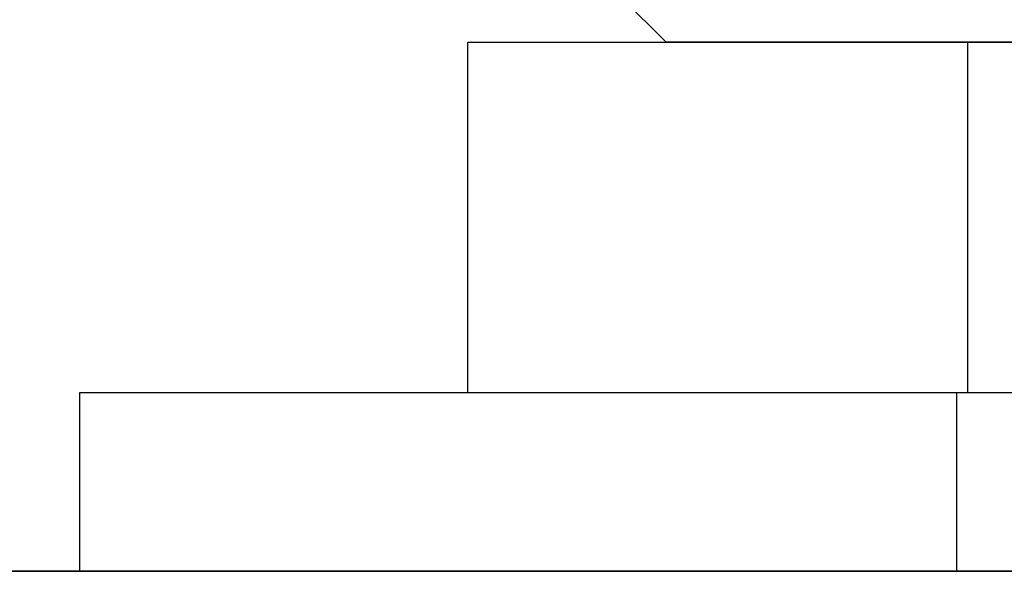
# Model space of a CAD drawing. Extents: x -0.7 to 14, y -3 to 7.8.
# Drawn here: x 0.3 to 0.4, y 0.5 to 0.6 of the extents above; entities that cross this region are included whole.
import ezdxf

# ---------------------------------------------------------------- set-up
doc = ezdxf.new("R2010")
doc.units = 0
doc.header["$MEASUREMENT"] = 0
for name, color, linetype in [('BASE', 7, 'Continuous'), ('BASE-LEGS', 7, 'Continuous'), ('BASE-LEGS-2', 7, 'Continuous'), ('TOWERS-HDW', 7, 'Continuous')]:
    doc.layers.add(name, color=color, linetype=linetype)

msp = doc.modelspace()

# ---------------------------------------------------------------- linework, layer by layer
at = {"layer": 'BASE', "color": 7, "linetype": 'Continuous'}
msp.add_line((6, 0.5), (0, 0.5), dxfattribs=at)
at = {"layer": 'BASE-LEGS', "color": 7, "linetype": 'Continuous'}
for p, q in [((0.344, 0.5866), (0.3596, 0.571)), ((0.344, 0.5866), (0.3596, 0.571)), ((0.333, 0.571), (0.667, 0.571)), ((0.333, 0.524), (0.333, 0.571)), ((0.333, 0.571), (0.667, 0.571)), ((0.333, 0.524), (0.333, 0.571)), ((0.5, 0.571), (0.3596, 0.571)), ((0.5, 0.571), (0.3596, 0.571)), ((0.281, 0.524), (0.719, 0.524)), ((0.281, 0.5), (0.281, 0.524)), ((0.281, 0.524), (0.719, 0.524)), ((0.281, 0.5), (0.281, 0.524)), ((0.333, 0.524), (0.667, 0.524)), ((0.333, 0.524), (0.667, 0.524)), ((0.281, 0.5), (0.719, 0.5)), ((0.281, 0.5), (0.719, 0.5))]:
    msp.add_line(p, q, dxfattribs=at)
at = {"layer": 'BASE-LEGS', "color": 9, "linetype": 'Continuous'}
for p, q in [((0.4, 0.524), (0.4, 0.571)), ((0.4, 0.524), (0.4, 0.571)), ((0.3985, 0.524), (0.3985, 0.5)), ((0.3985, 0.524), (0.3985, 0.5))]:
    msp.add_line(p, q, dxfattribs=at)
at = {"layer": 'BASE-LEGS-2', "color": 7, "linetype": 'Continuous'}
for p, q in [((0.344, 0.5866), (0.3596, 0.571)), ((0.333, 0.571), (0.667, 0.571)), ((0.333, 0.524), (0.333, 0.571)), ((0.5, 0.571), (0.3596, 0.571)), ((0.281, 0.524), (0.719, 0.524)), ((0.281, 0.5), (0.281, 0.524)), ((0.333, 0.524), (0.667, 0.524)), ((0.281, 0.5), (0.719, 0.5))]:
    msp.add_line(p, q, dxfattribs=at)
at = {"layer": 'BASE-LEGS-2', "color": 9, "linetype": 'Continuous'}
for p, q in [((0.4, 0.524), (0.4, 0.571)), ((0.3985, 0.524), (0.3985, 0.5))]:
    msp.add_line(p, q, dxfattribs=at)
at = {"layer": 'TOWERS-HDW', "color": 9, "linetype": 'Continuous'}
msp.add_line((0.155, 0.5), (0.345, 0.5), dxfattribs=at)
msp.add_line((0.155, 0.5), (0.345, 0.5), dxfattribs=at)

doc.saveas('drawing.dxf')
